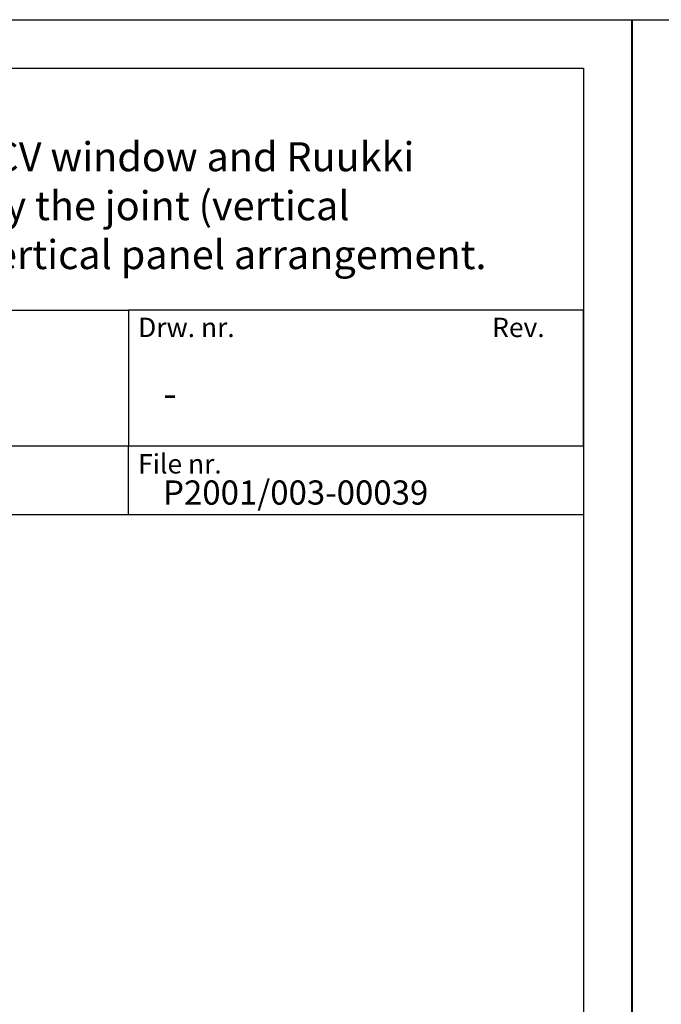
# Model space of a CAD drawing. Units: millimetres. Extents: x -4119 to 10143, y -10071 to -6178.
# Drawn here: x 1720 to 1861, y -7087 to -6871 of the extents above; entities that cross this region are included whole.
import ezdxf

# ---------------------------------------------------------------- set-up
doc = ezdxf.new("R2010")
doc.units = ezdxf.units.MM
doc.layers.get('0').update_dxf_attribs({"color": 1})
doc.layers.add('Table', color=2, linetype='Continuous')
doc.layers.add('Text', color=2, linetype='Continuous')
doc.styles.add('arial', font='arial.ttf')

# ---------------------------------------------------------------- blocks, each defined once
blk = doc.blocks.new('tabelka')
at = {"color": 2}
blk.add_lwpolyline([(730, 1169.61), (730, 1204.97)], dxfattribs=at)
at = {"layer": 'Table'}
for p, q in [((25, 1275), (730, 1275)), ((25, 1205), (730, 1205)), ((25, 1169.61), (965, 1169.61))]:
    blk.add_line(p, q, dxfattribs=at)
for points in [[(990, 0), (0, 0), (0, 1425), (990, 1425)], [(965, 25), (25, 25), (25, 1400), (965, 1400)], [(730, 1275), (730, 1205), (965, 1205), (965, 1275)]]:
    blk.add_lwpolyline(points, close=True, dxfattribs=at)

msp = doc.modelspace()

# ---------------------------------------------------------------- block references
at = {"layer": 'Table'}
for p, xscale, yscale, zscale in [((1434.26265, -7476.00619), 0.4242447634119652, 0.4242447634119652, 0.4242447634190206), ((1434.26265, -7476.00619), 0.4242447634119652, 0.4242447634119652, 0.4242447634190206), ((1854.25571, -7476.00953), 0.4242424242547713, 0.4242424242547713, 0.4242424242424241), ((1854.25571, -7476.00953), 0.4242424242547713, 0.4242424242547713, 0.4242424242424241)]:
    msp.add_blockref('tabelka', p, dxfattribs=dict(at, xscale=xscale, yscale=yscale, zscale=zscale))

# ---------------------------------------------------------------- texts
at = {"layer": 'Text', "style": 'arial'}
for s, p in [('Joint between PCV window and Ruukki', (1648.78844, -6904.65443)), ('Joint between PCV window and Ruukki', (1648.78844, -6904.65443)), ('SP2B PIR panel by the joint (vertical', (1648.19809, -6915.36907)), ('SP2B PIR panel by the joint (vertical', (1648.19809, -6915.36907)), ('cross-section). Vertical panel arrangement.', (1648.67992, -6926.08371)), ('cross-section). Vertical panel arrangement.', (1648.67992, -6926.08371))]:
    msp.add_text(s, height=6.3636715, dxfattribs=at).set_placement(p)
at = {"layer": 'Text', "color": 1, "style": 'arial'}
for s, p in [('Drw. nr.', (1746.04753, -6940.97308)), ('Drw. nr.', (1746.04753, -6940.97308)), ('Rev.', (1823.61804, -6940.97353)), ('Rev.', (1823.61804, -6940.97353)), ('File nr.', (1746.04753, -6970.8574)), ('File nr.', (1746.04753, -6970.8574))]:
    msp.add_text(s, height=4.242448, dxfattribs=at).set_placement(p)
at = {"layer": 'Text', "attachment_point": 1, "style": 'arial'}
for s, insert, char_height, width in [('{\\fArial|b0|i0|c238|p34;-}', (1751.51762, -6950.07028), 6.3636715, 55.7533351), ('{\\fArial|b0|i0|c238|p34;-}', (1751.51762, -6950.07028), 6.3636715, 55.7533351), ('{\\fArial|b0|i0|c238|p34;P2001/003-00039}', (1751.51762, -6972.36702), 5.3030595, 44.6026681), ('{\\fArial|b0|i0|c238|p34;P2001/003-00039}', (1751.51762, -6972.36702), 5.3030595, 44.6026681)]:
    msp.add_mtext(s, dxfattribs=dict(at, insert=insert, char_height=char_height, width=width))

doc.saveas('drawing.dxf')
